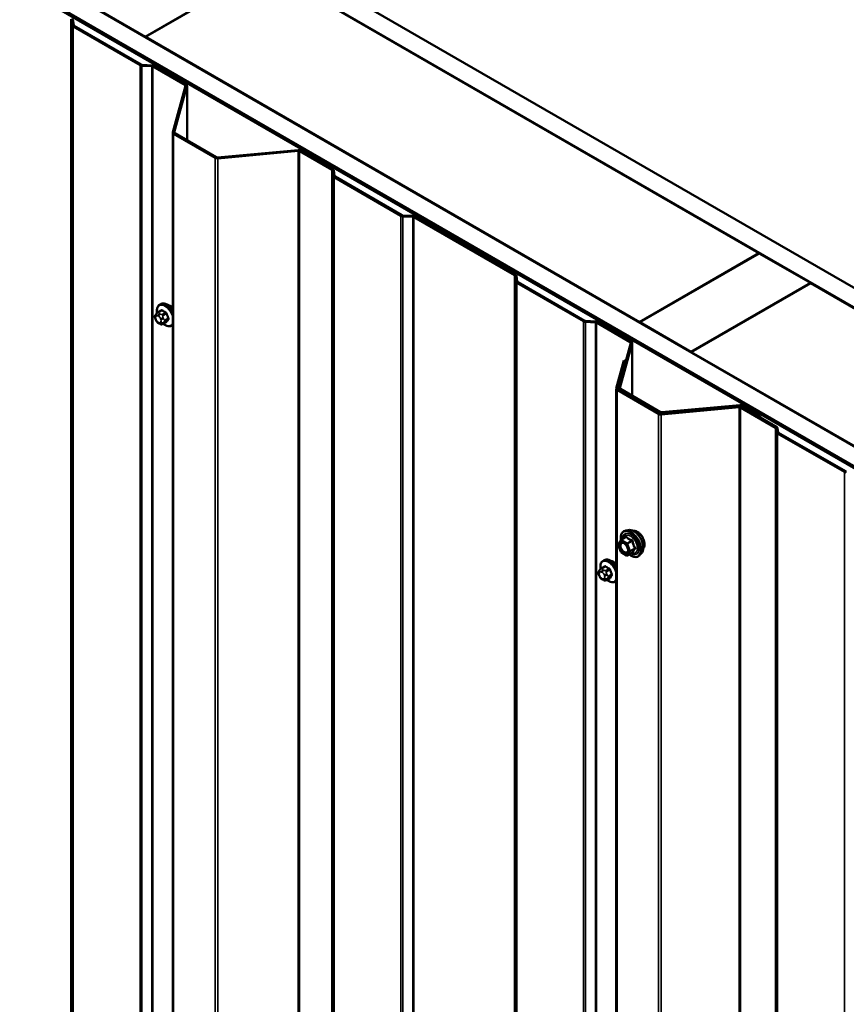
# Model space of a CAD drawing. Units: inches. Extents: x 0.6 to 33.4, y 0.6 to 21.4.
# Drawn here: x 30.5 to 32.2, y 17.3 to 19.3 of the extents above; entities that cross this region are included whole.
import ezdxf

# ---------------------------------------------------------------- set-up
doc = ezdxf.new("R2010")
doc.units = ezdxf.units.IN
doc.header["$LTSCALE"] = 2
doc.header["$MEASUREMENT"] = 0
doc.layers.add('Visible (ANSI)', color=7, linetype='Continuous', lineweight=50)
doc.layers.add('Visible Narrow (ANSI)', color=7, linetype='Continuous', lineweight=35)

msp = doc.modelspace()

# ---------------------------------------------------------------- linework, layer by layer
at = {"layer": 'Visible (ANSI)'}
for p, q in [((28.38125, 20.99101), (32.9435, 18.35699)), ((32.90815, 18.33658), (28.38125, 20.95018)), ((28.38125, 20.66277), (32.65925, 18.19287)), ((32.62389, 18.17246), (28.38125, 20.62195)), ((28.38408, 20.61623), (32.62035, 18.17042)), ((32.62318, 18.17205), (28.38691, 20.61787)), ((30.99825, 19.43844), (30.75076, 19.29555)), ((30.75147, 19.29514), (30.99896, 19.43803)), ((30.99896, 19.43803), (32.02285, 18.84689)), ((30.75076, 19.29555), (30.6447, 19.35679)), ((30.59796, 19.33058), (30.59977, 19.31867)), ((30.60296, 19.31883), (30.60115, 19.33074)), ((30.60162, 19.31638), (30.74021, 19.23637)), ((30.74247, 19.23767), (30.60388, 19.31769)), ((30.75076, 19.29473), (30.75076, 19.29555)), ((30.75147, 19.29433), (30.75147, 19.29514)), ((31.77536, 18.704), (30.75147, 19.29514)), ((30.74417, 19.2353), (30.76479, 19.23426)), ((30.76507, 19.2361), (30.74445, 19.23714)), ((30.76678, 19.23372), (30.83353, 19.19518)), ((30.8358, 19.19649), (30.76904, 19.23503)), ((30.83443, 19.19359), (30.80802, 19.09731)), ((30.81118, 19.09702), (30.83759, 19.1933)), ((30.83767, 19.08065), (30.83767, 19.19388)), ((30.80794, 19.09673), (30.80794, 14.19775)), ((30.80981, 19.09412), (30.8959, 19.04442)), ((30.89816, 19.04572), (30.81208, 19.09542)), ((31.06768, 19.06045), (30.90092, 19.04521)), ((30.90142, 19.04338), (31.06818, 19.05863)), ((31.07095, 19.05811), (31.1377, 19.01957)), ((31.13997, 19.02087), (31.07321, 19.05942)), ((31.13863, 19.01842), (31.14043, 19.00652)), ((31.14362, 19.00668), (31.14182, 19.01858)), ((31.14228, 19.00423), (31.28087, 18.92421)), ((31.28313, 18.92552), (31.14455, 19.00553)), ((31.28484, 18.92315), (31.30546, 18.92211)), ((31.30574, 18.92395), (31.28512, 18.92499)), ((31.30744, 18.92157), (31.51628, 18.801)), ((31.51854, 18.8023), (31.3097, 18.92288)), ((32.02285, 18.84689), (31.77536, 18.704)), ((31.77607, 18.70359), (32.02356, 18.84648)), ((32.02285, 18.84607), (32.02285, 18.84689)), ((32.02356, 18.84648), (32.12962, 18.78524)), ((31.5172, 18.79985), (31.51901, 18.78795)), ((31.52219, 18.78811), (31.52039, 18.80001)), ((31.52086, 18.78566), (31.65944, 18.70565)), ((31.66171, 18.70695), (31.52312, 18.78696)), ((32.12962, 18.78524), (31.88214, 18.64235)), ((31.88284, 18.64194), (32.13033, 18.78483)), ((32.12962, 18.78442), (32.12962, 18.78524)), ((32.13033, 18.78483), (32.90744, 18.33617)), ((30.78083, 18.74014), (30.78295, 18.74137)), ((30.77272, 18.71925), (30.77353, 18.72041)), ((30.77732, 18.72418), (30.78413, 18.72811)), ((30.77308, 18.70859), (30.77226, 18.71068)), ((30.78005, 18.70113), (30.77842, 18.70207)), ((30.78759, 18.70025), (30.7944, 18.70419)), ((30.80583, 18.69684), (30.80794, 18.69806)), ((31.66341, 18.70458), (31.68403, 18.70354)), ((31.68431, 18.70538), (31.66369, 18.70642)), ((31.68601, 18.703), (31.75644, 18.66234)), ((31.75871, 18.66365), (31.68828, 18.70431)), ((31.77536, 18.70318), (31.77536, 18.704)), ((31.77607, 18.70277), (31.77607, 18.70359)), ((31.88214, 18.64235), (31.77607, 18.70359)), ((31.75734, 18.66074), (31.73174, 18.56743)), ((31.7349, 18.56714), (31.7605, 18.66045)), ((31.76058, 18.55123), (31.76058, 18.66103)), ((31.88214, 18.64154), (31.88214, 18.64235)), ((32.65995, 18.19328), (31.88284, 18.64194)), ((31.88284, 18.64113), (31.88284, 18.64194)), ((31.74307, 18.62424), (31.72726, 18.56658)), ((31.73042, 18.5663), (31.74623, 18.62395)), ((31.74623, 18.62395), (31.74307, 18.62424)), ((31.74623, 18.62026), (31.74623, 18.62395)), ((31.72718, 18.56601), (31.72718, 13.66703)), ((31.72905, 18.56339), (31.81514, 18.51369)), ((31.8174, 18.515), (31.73132, 18.5647)), ((31.73166, 18.56685), (31.73166, 18.5645)), ((31.73354, 18.56423), (31.81659, 18.51628)), ((31.81886, 18.51759), (31.7358, 18.56554)), ((31.98179, 18.52926), (31.82016, 18.51448)), ((31.98325, 18.53185), (31.82162, 18.51707)), ((31.82212, 18.51525), (31.98375, 18.53003)), ((31.98651, 18.52951), (32.02323, 18.50831)), ((32.05978, 18.48639), (31.98732, 18.52823)), ((32.0255, 18.50961), (31.98878, 18.53081)), ((31.82066, 18.51266), (31.98229, 18.52744)), ((31.98506, 18.52692), (32.05751, 18.48509)), ((32.0255, 18.50961), (32.02323, 18.50831)), ((32.02323, 18.50831), (32.02323, 18.50749)), ((32.0255, 18.50618), (32.0255, 18.50961)), ((32.05844, 18.48394), (32.05967, 18.4758)), ((32.06152, 18.47351), (32.20011, 18.39349)), ((32.06286, 18.47596), (32.06163, 18.4841)), ((32.20237, 18.3948), (32.06378, 18.47481)), ((31.75217, 18.27303), (31.74626, 18.27183)), ((31.73664, 18.22786), (31.73101, 18.24238)), ((31.73121, 18.24406), (31.73685, 18.25208)), ((31.73742, 18.2526), (31.74723, 18.25827)), ((31.74869, 18.22044), (31.73742, 18.22695)), ((31.75049, 18.22044), (31.7603, 18.22611)), ((31.77968, 18.22538), (31.77569, 18.22087)), ((31.70007, 18.20942), (31.70219, 18.21065)), ((31.69196, 18.18853), (31.69277, 18.18969)), ((31.69656, 18.19346), (31.70337, 18.19739)), ((31.69231, 18.17786), (31.6915, 18.17996)), ((31.69929, 18.17041), (31.69766, 18.17134)), ((31.70683, 18.16953), (31.71364, 18.17346)), ((31.72507, 18.16612), (31.72718, 18.16734))]:
    msp.add_line(p, q, dxfattribs=at)
for centre, start, end in [((31.73268, 18.24303), 144.89609, 201.20602), ((31.73832, 18.25104), 120, 144.89609), ((31.73832, 18.22851), 201.20602, 240), ((31.74959, 18.222), 240, 300)]:
    msp.add_arc(centre, 0.0018, start, end, dxfattribs=at)
for centre, major_axis, start_param, end_param in [((30.59478, 19.33041), (0.0032, 0), 0.0872665, 0.7853982), ((30.59478, 19.33041), (0.0064, 0), 0.0872665, 0.7853982), ((30.60614, 19.31899), (-0.0064, 0), 0.0872665, 0.7853982), ((30.60614, 19.31899), (-0.0032, 0), 0.0872665, 0.7853982), ((30.74473, 19.23898), (0.0064, 0), 3.9269908, 4.6251225), ((30.74473, 19.23898), (-0.0032, 0), 0.7853982, 1.4835299), ((30.76451, 19.23242), (0.0032, 0), 0.7853982, 1.4835299), ((30.76451, 19.23242), (-0.0064, 0), 3.9269908, 4.6251225), ((30.83127, 19.19388), (0.0032, 0), 6.1261057, 7.0685835), ((30.83127, 19.19388), (0.0064, 0), 6.1261057, 7.0685835), ((30.81434, 19.09673), (-0.0064, 0), 6.1261057, 7.0685835), ((30.81434, 19.09673), (-0.0032, 0), 6.1261057, 7.0685835), ((31.06868, 19.0568), (-0.0064, 0), 3.9269908, 4.8694686), ((31.06868, 19.0568), (0.0032, 0), 0.7853982, 1.727876), ((30.90042, 19.04703), (0.0064, 0), 3.9269908, 4.8694686), ((30.90042, 19.04703), (-0.0032, 0), 0.7853982, 1.727876), ((31.13544, 19.01826), (0.0032, 0), 0.0872665, 0.7853982), ((31.13544, 19.01826), (0.0064, 0), 0.0872665, 0.7853982), ((31.14681, 19.00684), (-0.0064, 0), 0.0872665, 0.7853982), ((31.14681, 19.00684), (-0.0032, 0), 0.0872665, 0.7853982), ((31.2854, 18.92683), (0.0064, 0), 3.9269908, 4.6251225), ((31.2854, 18.92683), (-0.0032, 0), 0.7853982, 1.4835299), ((31.30518, 18.92026), (0.0032, 0), 0.7853982, 1.4835299), ((31.30518, 18.92026), (-0.0064, 0), 3.9269908, 4.6251225), ((31.51402, 18.79969), (0.0032, 0), 0.0872665, 0.7853982), ((31.51402, 18.79969), (0.0064, 0), 0.0872665, 0.7853982), ((31.52538, 18.78827), (-0.0064, 0), 0.0872665, 0.7853982), ((31.52538, 18.78827), (-0.0032, 0), 0.0872665, 0.7853982), ((30.80128, 18.72309), (0.00942, -0.01632), 1.833202, 2.7256015), ((31.66397, 18.70826), (0.0064, 0), 3.9269908, 4.6251225), ((31.66397, 18.70826), (-0.0032, 0), 0.7853982, 1.4835299), ((31.68375, 18.70169), (0.0032, 0), 0.7853982, 1.4835299), ((31.68375, 18.70169), (-0.0064, 0), 3.9269908, 4.6251225), ((31.75418, 18.66103), (0.0032, 0), 6.1261057, 7.0685835), ((31.75418, 18.66103), (0.0064, 0), 6.1261057, 7.0685835), ((31.73358, 18.56601), (-0.0064, 0), 6.1261057, 7.0685835), ((31.73358, 18.56601), (-0.0032, 0), 6.1261057, 7.0685835), ((31.73806, 18.56685), (-0.0064, 0), 6.1261057, 7.0685835), ((31.73806, 18.56685), (-0.0032, 0), 6.1261057, 7.0685835), ((31.98279, 18.52561), (-0.0064, 0), 3.9269908, 4.8694686), ((31.98425, 18.5282), (-0.0064, 0), 3.9269908, 4.8694686), ((31.98425, 18.5282), (0.0032, 0), 0.7853982, 1.727876), ((31.81966, 18.51631), (0.0064, 0), 3.9269908, 4.8694686), ((31.82112, 18.5189), (0.0064, 0), 3.9269908, 4.8694686), ((31.81966, 18.51631), (-0.0032, 0), 0.7853982, 1.727876), ((31.82112, 18.5189), (-0.0032, 0), 0.7853982, 1.727876), ((31.98279, 18.52561), (0.0032, 0), 0.7853982, 1.727876), ((32.05525, 18.48378), (0.0032, 0), 0.0872665, 0.7853982), ((32.06605, 18.47612), (-0.0064, 0), 0.0872665, 0.7853982), ((32.05525, 18.48378), (0.0064, 0), 0.0872665, 0.7853982), ((32.06605, 18.47612), (-0.0032, 0), 0.0872665, 0.7853982), ((32.20463, 18.3961), (0.0064, 0), 3.9269908, 4.6251225), ((32.20463, 18.3961), (-0.0032, 0), 0.7853982, 1.4835299), ((31.72052, 18.19236), (0.00942, -0.01632), 1.833202, 2.7256015)]:
    msp.add_ellipse(centre, major_axis=major_axis, ratio=0.5773503, start_param=start_param, end_param=end_param, dxfattribs=at)
for points, knots in [([(30.77555, 18.72286), (30.7754, 18.72367), (30.77528, 18.72448), (30.77496, 18.72765), (30.77504, 18.72992), (30.77588, 18.73401), (30.77663, 18.73584), (30.77858, 18.7385), (30.77963, 18.73945), (30.78083, 18.74014)], [5.5232183, 5.5232183, 5.5232183, 5.5232183, 5.6349936, 5.6349936, 5.9685885, 5.9685885, 6.2964722, 6.2964722, 6.5449847, 6.5449847, 6.5449847, 6.5449847]), ([(30.78295, 18.74137), (30.78429, 18.74214), (30.78582, 18.74259), (30.78913, 18.7428), (30.79092, 18.74253), (30.79467, 18.74128), (30.79664, 18.74024), (30.80048, 18.73749), (30.80235, 18.73577), (30.80547, 18.73222), (30.80678, 18.73046), (30.80794, 18.72859)], [0.2617994, 0.2617994, 0.2617994, 0.2617994, 0.5394214, 0.5394214, 0.8384527, 0.8384527, 1.1663498, 1.1663498, 1.4999618, 1.4999618, 1.7729904, 1.7729904, 1.7729904, 1.7729904]), ([(30.77226, 18.71068), (30.77177, 18.71196), (30.77126, 18.71329), (30.77101, 18.71501), (30.77098, 18.71536), (30.77103, 18.71594), (30.77107, 18.71617), (30.77121, 18.71666), (30.77132, 18.71691), (30.77151, 18.71731), (30.7716, 18.71748), (30.77186, 18.71795), (30.77204, 18.71824), (30.77239, 18.71878), (30.77255, 18.71902), (30.77272, 18.71925)], [0, 0, 0, 0, 0.106625, 0.106625, 0.1328436, 0.1328436, 0.15064141, 0.15064141, 0.1728331, 0.1728331, 0.19114548, 0.19114548, 0.22801658, 0.22801658, 0.26161479, 0.26161479, 0.26161479, 0.26161479]), ([(30.77353, 18.72041), (30.77384, 18.72085), (30.77419, 18.72133), (30.77472, 18.72197), (30.77484, 18.72211), (30.77507, 18.72236), (30.77516, 18.72246), (30.77535, 18.72267), (30.77545, 18.72277), (30.77571, 18.72301), (30.77586, 18.72315), (30.77619, 18.72342), (30.77636, 18.72355), (30.77679, 18.72386), (30.77706, 18.72403), (30.77732, 18.72418)], [0, 0, 0, 0, 0.06266163, 0.06266163, 0.08102536, 0.08102536, 0.09296794, 0.09296794, 0.10413124, 0.10413124, 0.11997907, 0.11997907, 0.13657606, 0.13657606, 0.16278759, 0.16278759, 0.16278759, 0.16278759]), ([(30.77842, 18.70207), (30.77758, 18.70256), (30.77677, 18.70303), (30.77575, 18.70387), (30.77553, 18.70408), (30.77512, 18.70453), (30.77493, 18.70478), (30.77461, 18.70526), (30.77447, 18.70551), (30.77404, 18.70631), (30.77378, 18.70688), (30.77337, 18.70783), (30.77322, 18.70821), (30.77308, 18.70859)], [0, 0, 0, 0, 0.08829504, 0.08829504, 0.11264316, 0.11264316, 0.13541767, 0.13541767, 0.1573849, 0.1573849, 0.20674821, 0.20674821, 0.23843575, 0.23843575, 0.23843575, 0.23843575]), ([(30.78759, 18.70025), (30.78721, 18.70004), (30.7868, 18.69983), (30.7861, 18.69956), (30.78581, 18.69947), (30.78523, 18.69935), (30.78494, 18.69932), (30.78429, 18.69933), (30.78392, 18.69938), (30.78329, 18.69955), (30.78302, 18.69965), (30.7824, 18.6999), (30.78206, 18.70006), (30.78115, 18.70051), (30.78059, 18.70082), (30.78005, 18.70113)], [0, 0, 0, 0, 0.03767676, 0.03767676, 0.06186304, 0.06186304, 0.08454047, 0.08454047, 0.11199525, 0.11199525, 0.1347104, 0.1347104, 0.16604504, 0.16604504, 0.2223381, 0.2223381, 0.2223381, 0.2223381]), ([(30.80583, 18.69684), (30.80449, 18.69607), (30.80296, 18.69563), (30.79965, 18.69541), (30.79786, 18.69568), (30.7941, 18.69693), (30.79213, 18.69798), (30.78962, 18.69977), (30.78902, 18.70024), (30.78843, 18.70074)], [3.403392, 3.403392, 3.403392, 3.403392, 3.681014, 3.681014, 3.9800454, 3.9800454, 4.3079425, 4.3079425, 4.4128115, 4.4128115, 4.4128115, 4.4128115]), ([(31.73677, 18.25197), (31.73655, 18.25355), (31.73644, 18.2551), (31.73646, 18.25923), (31.73685, 18.2617), (31.73838, 18.26594), (31.7395, 18.26774), (31.74234, 18.2704), (31.74402, 18.2713), (31.746, 18.27178), (31.74613, 18.2718), (31.74626, 18.27183)], [6.1071503, 6.1071503, 6.1071503, 6.1071503, 6.2885795, 6.2885795, 6.6142132, 6.6142132, 6.9344937, 6.9344937, 7.2379954, 7.2379954, 7.2592045, 7.2592045, 7.2592045, 7.2592045]), ([(31.75217, 18.27303), (31.75396, 18.2734), (31.75588, 18.27335), (31.75997, 18.27246), (31.76214, 18.27155), (31.76648, 18.26896), (31.76864, 18.26724), (31.77267, 18.26321), (31.77455, 18.26089), (31.77784, 18.25591), (31.77926, 18.25324), (31.78151, 18.24779), (31.78234, 18.24501), (31.78332, 18.23959), (31.78347, 18.23696), (31.78302, 18.2321), (31.78242, 18.22986), (31.78094, 18.22701), (31.78036, 18.22614), (31.77968, 18.22538)], [0.9760192, 0.9760192, 0.9760192, 0.9760192, 1.2680046, 1.2680046, 1.5896384, 1.5896384, 1.9217168, 1.9217168, 2.2525051, 2.2525051, 2.5818356, 2.5818356, 2.9115164, 2.9115164, 3.2430751, 3.2430751, 3.5737708, 3.5737708, 3.7363698, 3.7363698, 3.7363698, 3.7363698]), ([(31.76247, 18.27126), (31.76293, 18.27136), (31.76339, 18.27141), (31.76532, 18.27149), (31.76686, 18.27122), (31.77005, 18.27006), (31.7717, 18.26914), (31.77493, 18.26675), (31.77649, 18.26527), (31.77936, 18.26193), (31.78067, 18.26006), (31.78291, 18.25612), (31.78384, 18.25405), (31.78523, 18.2499), (31.78569, 18.24783), (31.78609, 18.24386), (31.78602, 18.24197), (31.78533, 18.23859), (31.78472, 18.23708), (31.78366, 18.23563), (31.78349, 18.2354), (31.7833, 18.23519)], [0.9770837, 0.9770837, 0.9770837, 0.9770837, 1.0785183, 1.0785183, 1.3875126, 1.3875126, 1.7132793, 1.7132793, 2.0411573, 2.0411573, 2.3677177, 2.3677177, 2.6937147, 2.6937147, 3.020355, 3.020355, 3.3482913, 3.3482913, 3.6734485, 3.6734485, 3.7353053, 3.7353053, 3.7353053, 3.7353053]), ([(31.73983, 18.24728), (31.74052, 18.24724), (31.74133, 18.24704), (31.743, 18.24627), (31.74385, 18.24574), (31.74553, 18.24439), (31.74637, 18.24357), (31.74794, 18.24169), (31.74868, 18.24064), (31.74995, 18.23841), (31.75049, 18.23724), (31.75131, 18.23492), (31.7516, 18.23377), (31.7519, 18.23163), (31.75192, 18.23064), (31.75172, 18.22892), (31.75151, 18.22819), (31.75122, 18.22761), (31.75121, 18.22759), (31.7512, 18.22757)], [1.1438482, 1.1438482, 1.1438482, 1.1438482, 1.4682294, 1.4682294, 1.7630909, 1.7630909, 2.0606047, 2.0606047, 2.3623412, 2.3623412, 2.6656106, 2.6656106, 2.967202, 2.967202, 3.2644223, 3.2644223, 3.559522, 3.559522, 3.5685408, 3.5685408, 3.5685408, 3.5685408]), ([(31.77569, 18.22087), (31.7744, 18.21942), (31.77281, 18.21835), (31.76922, 18.21714), (31.76724, 18.21699), (31.76301, 18.21755), (31.76074, 18.21832), (31.75695, 18.22029), (31.75543, 18.22128), (31.75393, 18.22243)], [3.7363698, 3.7363698, 3.7363698, 3.7363698, 4.0426972, 4.0426972, 4.3454296, 4.3454296, 4.6642467, 4.6642467, 4.8793998, 4.8793998, 4.8793998, 4.8793998]), ([(31.7603, 18.22611), (31.76039, 18.22616), (31.76046, 18.22619), (31.76055, 18.22621), (31.76057, 18.22621), (31.76057, 18.22621), (31.76057, 18.22621), (31.76057, 18.22621)], [0.024605139, 0.024605139, 0.024605139, 0.024605139, 0.035997017, 0.035997017, 0.045975075, 0.045975075, 0.046840155, 0.046840155, 0.046840155, 0.046840155]), ([(31.69479, 18.19214), (31.69464, 18.19295), (31.69452, 18.19376), (31.6942, 18.19692), (31.69427, 18.19919), (31.69511, 18.20328), (31.69587, 18.20512), (31.69782, 18.20777), (31.69887, 18.20873), (31.70007, 18.20942)], [5.5232183, 5.5232183, 5.5232183, 5.5232183, 5.6349936, 5.6349936, 5.9685885, 5.9685885, 6.2964722, 6.2964722, 6.5449847, 6.5449847, 6.5449847, 6.5449847]), ([(31.70219, 18.21065), (31.70353, 18.21142), (31.70506, 18.21186), (31.70837, 18.21208), (31.71016, 18.21181), (31.71391, 18.21056), (31.71588, 18.20951), (31.71972, 18.20677), (31.72159, 18.20505), (31.72471, 18.20149), (31.72602, 18.19973), (31.72718, 18.19787)], [0.2617994, 0.2617994, 0.2617994, 0.2617994, 0.5394214, 0.5394214, 0.8384527, 0.8384527, 1.1663498, 1.1663498, 1.4999618, 1.4999618, 1.7729904, 1.7729904, 1.7729904, 1.7729904]), ([(31.6915, 18.17996), (31.69101, 18.18124), (31.6905, 18.18257), (31.69024, 18.18429), (31.69022, 18.18464), (31.69027, 18.18521), (31.69031, 18.18545), (31.69045, 18.18594), (31.69056, 18.18619), (31.69075, 18.18659), (31.69084, 18.18675), (31.6911, 18.18723), (31.69128, 18.18751), (31.69163, 18.18805), (31.69179, 18.18829), (31.69196, 18.18853)], [0, 0, 0, 0, 0.106625, 0.106625, 0.1328436, 0.1328436, 0.15064141, 0.15064141, 0.1728331, 0.1728331, 0.19114548, 0.19114548, 0.22801658, 0.22801658, 0.26161479, 0.26161479, 0.26161479, 0.26161479]), ([(31.69277, 18.18969), (31.69308, 18.19013), (31.69343, 18.19061), (31.69396, 18.19124), (31.69408, 18.19139), (31.69431, 18.19164), (31.6944, 18.19174), (31.69459, 18.19194), (31.69469, 18.19204), (31.69494, 18.19229), (31.6951, 18.19243), (31.69543, 18.1927), (31.6956, 18.19283), (31.69603, 18.19314), (31.6963, 18.19331), (31.69656, 18.19346)], [0, 0, 0, 0, 0.06266163, 0.06266163, 0.08102536, 0.08102536, 0.09296794, 0.09296794, 0.10413124, 0.10413124, 0.11997907, 0.11997907, 0.13657606, 0.13657606, 0.16278759, 0.16278759, 0.16278759, 0.16278759]), ([(31.69766, 18.17134), (31.69682, 18.17183), (31.69601, 18.17231), (31.69499, 18.17315), (31.69476, 18.17336), (31.69436, 18.17381), (31.69417, 18.17405), (31.69385, 18.17454), (31.69371, 18.17479), (31.69328, 18.17559), (31.69302, 18.17616), (31.69261, 18.17711), (31.69246, 18.17748), (31.69231, 18.17786)], [0, 0, 0, 0, 0.08829504, 0.08829504, 0.11264316, 0.11264316, 0.13541767, 0.13541767, 0.1573849, 0.1573849, 0.20674821, 0.20674821, 0.23843575, 0.23843575, 0.23843575, 0.23843575]), ([(31.70683, 18.16953), (31.70645, 18.16932), (31.70604, 18.1691), (31.70533, 18.16884), (31.70505, 18.16875), (31.70447, 18.16863), (31.70418, 18.1686), (31.70353, 18.1686), (31.70316, 18.16866), (31.70253, 18.16883), (31.70226, 18.16893), (31.70164, 18.16918), (31.7013, 18.16934), (31.70039, 18.16979), (31.69983, 18.1701), (31.69929, 18.17041)], [0, 0, 0, 0, 0.03767676, 0.03767676, 0.06186304, 0.06186304, 0.08454047, 0.08454047, 0.11199525, 0.11199525, 0.1347104, 0.1347104, 0.16604504, 0.16604504, 0.2223381, 0.2223381, 0.2223381, 0.2223381]), ([(31.72507, 18.16612), (31.72372, 18.16535), (31.7222, 18.1649), (31.71889, 18.16469), (31.7171, 18.16496), (31.71334, 18.16621), (31.71137, 18.16725), (31.70886, 18.16905), (31.70826, 18.16952), (31.70767, 18.17002)], [3.403392, 3.403392, 3.403392, 3.403392, 3.681014, 3.681014, 3.9800454, 3.9800454, 4.3079425, 4.3079425, 4.4128115, 4.4128115, 4.4128115, 4.4128115])]:
    msp.add_open_spline(points, degree=3, knots=knots, dxfattribs=at)
at = {"layer": 'Visible Narrow (ANSI)'}
for p, q in [((30.59704, 14.43274), (30.59704, 19.33172)), ((30.59796, 19.33058), (30.60115, 19.33074)), ((30.59796, 14.4316), (30.59796, 19.33058)), ((30.59977, 19.31867), (30.60296, 19.31883)), ((30.59977, 14.41969), (30.59977, 19.31867)), ((30.60162, 19.31638), (30.60388, 19.31769)), ((30.60162, 14.4174), (30.60162, 19.31638)), ((30.74021, 19.23637), (30.74247, 19.23767)), ((30.74021, 14.33739), (30.74021, 19.23637)), ((30.74417, 19.2353), (30.74445, 19.23714)), ((30.74417, 14.33632), (30.74417, 19.2353)), ((30.76479, 19.23426), (30.76507, 19.2361)), ((30.76479, 14.33528), (30.76479, 19.23426)), ((30.76678, 19.23372), (30.76904, 19.23503)), ((30.76678, 14.33474), (30.76678, 19.23372)), ((30.83353, 19.19518), (30.8358, 19.19649)), ((30.83353, 19.19031), (30.83353, 19.19518)), ((30.83443, 19.19359), (30.83759, 19.1933)), ((30.83759, 19.1933), (30.83759, 19.08069)), ((30.80802, 19.09731), (30.81118, 19.09702)), ((30.80981, 19.09412), (30.81208, 19.09542)), ((30.80981, 14.19514), (30.80981, 19.09412)), ((30.81118, 19.09702), (30.81118, 19.09644)), ((31.06818, 19.05863), (31.06768, 19.06045)), ((31.06818, 14.15965), (31.06818, 19.05863)), ((31.07095, 19.05811), (31.07321, 19.05942)), ((31.07095, 14.15913), (31.07095, 19.05811)), ((30.8959, 19.04442), (30.89816, 19.04572)), ((30.8959, 14.14544), (30.8959, 19.04442)), ((30.90142, 19.04338), (30.90092, 19.04521)), ((30.90142, 14.1444), (30.90142, 19.04338)), ((31.1377, 19.01957), (31.13997, 19.02087)), ((31.1377, 14.12059), (31.1377, 19.01957)), ((31.13863, 19.01842), (31.14182, 19.01858)), ((31.13863, 14.11944), (31.13863, 19.01842)), ((31.14043, 19.00652), (31.14362, 19.00668)), ((31.14043, 14.10754), (31.14043, 19.00652)), ((31.14228, 19.00423), (31.14455, 19.00553)), ((31.14228, 14.10525), (31.14228, 19.00423)), ((31.28087, 18.92421), (31.28313, 18.92552)), ((31.28087, 14.02524), (31.28087, 18.92421)), ((31.28484, 18.92315), (31.28512, 18.92499)), ((31.28484, 14.02417), (31.28484, 18.92315)), ((31.30546, 18.92211), (31.30574, 18.92395)), ((31.30546, 14.02313), (31.30546, 18.92211)), ((31.30744, 18.92157), (31.3097, 18.92288)), ((31.30744, 14.02259), (31.30744, 18.92157)), ((31.51628, 18.801), (31.51854, 18.8023)), ((31.51628, 13.90202), (31.51628, 18.801)), ((31.5172, 18.79985), (31.52039, 18.80001)), ((31.5172, 13.90087), (31.5172, 18.79985)), ((31.51901, 18.78795), (31.52219, 18.78811)), ((31.51901, 13.88897), (31.51901, 18.78795)), ((31.52086, 18.78566), (31.52312, 18.78696)), ((31.52086, 13.88668), (31.52086, 18.78566)), ((30.77316, 18.71532), (30.77398, 18.71648)), ((30.7776, 18.7168), (30.77922, 18.71586)), ((30.77882, 18.72403), (30.78559, 18.72794)), ((30.78205, 18.72076), (30.78042, 18.7217)), ((30.78284, 18.71136), (30.78365, 18.70927)), ((30.79286, 18.72374), (30.78609, 18.71983)), ((30.78792, 18.71755), (30.79469, 18.72146)), ((30.78893, 18.71112), (30.78812, 18.71321)), ((30.79833, 18.71209), (30.79156, 18.70818)), ((30.77398, 18.7084), (30.77316, 18.71049)), ((30.77922, 18.70296), (30.7776, 18.7039)), ((30.78365, 18.70444), (30.78284, 18.70328)), ((30.79469, 18.70447), (30.78792, 18.70057)), ((30.78812, 18.70187), (30.78893, 18.70303)), ((30.79156, 18.70574), (30.79833, 18.70964)), ((31.65944, 18.70565), (31.66171, 18.70695)), ((31.65944, 13.80667), (31.65944, 18.70565)), ((31.66341, 18.70458), (31.66369, 18.70642)), ((31.66341, 13.8056), (31.66341, 18.70458)), ((31.68403, 18.70354), (31.68431, 18.70538)), ((31.68403, 13.80456), (31.68403, 18.70354)), ((31.68601, 18.703), (31.68828, 18.70431)), ((31.68601, 13.80402), (31.68601, 18.703)), ((31.75644, 18.66234), (31.75871, 18.66365)), ((31.75644, 18.65747), (31.75644, 18.66234)), ((31.75734, 18.66074), (31.7605, 18.66045)), ((31.7605, 18.66045), (31.7605, 18.55128)), ((31.72726, 18.56658), (31.73042, 18.5663)), ((31.72905, 18.56339), (31.73132, 18.5647)), ((31.72905, 13.66441), (31.72905, 18.56339)), ((31.73042, 18.5663), (31.73042, 18.56572)), ((31.73174, 18.56743), (31.7349, 18.56714)), ((31.73354, 18.56423), (31.7358, 18.56554)), ((31.73354, 18.56342), (31.73354, 18.56423)), ((31.7349, 18.56714), (31.7349, 18.56656)), ((31.98229, 18.52744), (31.98179, 18.52926)), ((31.98375, 18.53003), (31.98325, 18.53185)), ((31.98375, 18.52927), (31.98375, 18.53003)), ((31.98506, 18.52692), (31.98732, 18.52823)), ((31.98651, 18.52951), (31.98878, 18.53081)), ((31.98651, 18.52862), (31.98651, 18.52951)), ((31.81514, 18.51369), (31.8174, 18.515)), ((31.81514, 13.61471), (31.81514, 18.51369)), ((31.81659, 18.51628), (31.81886, 18.51759)), ((31.81659, 18.51547), (31.81659, 18.51628)), ((31.82066, 18.51266), (31.82016, 18.51448)), ((31.82066, 13.61368), (31.82066, 18.51266)), ((31.82212, 18.51525), (31.82162, 18.51707)), ((31.82212, 18.51466), (31.82212, 18.51525)), ((31.98229, 13.62846), (31.98229, 18.52744)), ((31.98506, 13.62794), (31.98506, 18.52692)), ((32.05751, 18.48509), (32.05978, 18.48639)), ((32.05751, 13.58611), (32.05751, 18.48509)), ((32.05844, 18.48394), (32.06163, 18.4841)), ((32.05844, 13.58496), (32.05844, 18.48394)), ((32.05967, 18.4758), (32.06286, 18.47596)), ((32.05967, 13.57682), (32.05967, 18.4758)), ((32.06152, 18.47351), (32.06378, 18.47481)), ((32.06152, 13.57453), (32.06152, 18.47351)), ((32.20011, 18.39349), (32.20237, 18.3948)), ((32.20011, 13.49451), (32.20011, 18.39349)), ((31.73141, 18.24229), (31.73705, 18.25031)), ((31.73705, 18.22777), (31.73141, 18.24229)), ((31.73705, 18.25031), (31.74831, 18.2438)), ((31.73832, 18.25251), (31.74795, 18.25808)), ((31.74959, 18.24601), (31.73832, 18.25251)), ((31.74831, 18.2438), (31.75395, 18.22928)), ((31.75922, 18.25157), (31.74959, 18.24601)), ((31.75069, 18.24464), (31.76032, 18.2502)), ((31.75632, 18.23012), (31.75069, 18.24464)), ((31.74831, 18.22127), (31.73705, 18.22777)), ((31.75395, 18.22928), (31.74831, 18.22127)), ((31.75069, 18.22063), (31.75632, 18.22865)), ((31.76032, 18.22619), (31.75069, 18.22063)), ((31.76596, 18.23568), (31.75632, 18.23012)), ((31.75632, 18.22865), (31.76596, 18.23421)), ((31.6924, 18.1846), (31.69321, 18.18575)), ((31.69683, 18.18608), (31.69846, 18.18514)), ((31.69806, 18.19331), (31.70483, 18.19722)), ((31.70129, 18.19004), (31.69966, 18.19098)), ((31.7121, 18.19302), (31.70533, 18.18911)), ((31.70716, 18.18683), (31.71393, 18.19074)), ((31.70817, 18.18039), (31.70736, 18.18249)), ((31.71757, 18.18137), (31.7108, 18.17746)), ((31.69321, 18.17768), (31.6924, 18.17977)), ((31.69846, 18.17224), (31.69683, 18.17318)), ((31.70208, 18.18064), (31.70289, 18.17854)), ((31.70289, 18.17372), (31.70208, 18.17256)), ((31.71393, 18.17375), (31.70716, 18.16984)), ((31.70736, 18.17115), (31.70817, 18.1723)), ((31.7108, 18.17501), (31.71757, 18.17892))]:
    msp.add_line(p, q, dxfattribs=at)
for centre, major_axis, ratio, start_param, end_param in [((30.79201, 18.71773), (-0.01186, 0.02054), 0.5773503, 4.244005, 7.2888968), ((30.79333, 18.71849), (-0.0125, 0.02165), 0.5773503, 4.5247407, 6.2831853), ((30.79545, 18.71972), (-0.0125, 0.02165), 0.5773503, 4.7130997, 6.2831853), ((30.77599, 18.71695), (-0.00327, 0.0023), 0.7886751, 0, 1.2199169), ((30.77678, 18.71082), (-0.00296, 0.00512), 0.5773503, 0.2617994, 1.3089969), ((30.7768, 18.71811), (-0.00327, 0.0023), 0.7886751, 0, 1.2199169), ((30.7776, 18.71197), (-0.00296, 0.00512), 0.5773503, 5.4977871, 6.5449847), ((30.77882, 18.72158), (-0.0015, 0.0026), 0.5773503, 5.4977871, 6.2831853), ((30.78042, 18.71843), (-0.002, -0.00346), 0.5773503, 3.9269908, 5.4977871), ((30.78205, 18.71749), (0.002, 0.00346), 0.5773503, 0.7853982, 2.3561945), ((30.77922, 18.71104), (0.00296, -0.00512), 0.5773503, 1.3089969, 2.3561945), ((30.78567, 18.71299), (-0.00373, -0.00145), 0.2113249, 0.6319143, 2.2027106), ((30.82805, 18.75272), (-0.05076, -0.04081), 0.2113249, 5.5734714, 5.6126316), ((30.78314, 18.72854), (0.000795, -0.000607), 0.7414172, 0.1651025, 1.0577268), ((30.78559, 18.72876), (-0.000559, -0.000829), 0.6204762, 0.8274449, 2.2055434), ((30.83583, 18.75275), (0.06611, 0), 0.5773503, 3.8491912, 4.0047904), ((30.78609, 18.71739), (0.0015, -0.0026), 0.5773503, 1.3089969, 2.3561945), ((30.83583, 18.75341), (-0.06513, 0), 0.5773503, 0.7075986, 0.8631977), ((30.79286, 18.72456), (0.000443, 0.000897), 0.5307316, 3.8910029, 5.2691014), ((30.79531, 18.72151), (-0.000953, -0.000302), 0.1658133, 3.978215, 5.3563135), ((30.84312, 18.74368), (0.00588, -0.06585), 0.7886751, 4.9854688, 5.141068), ((30.84361, 18.74373), (-0.00579, 0.06487), 0.7886751, 1.8438762, 1.9994753), ((30.79894, 18.71215), (0.000907, 0.000421), 0.2555579, 0.809446, 2.1875445), ((30.77599, 18.71213), (-0.00373, -0.00145), 0.2113249, 0, 0.6319143), ((30.7768, 18.71003), (-0.00373, -0.00145), 0.2113249, 0, 0.6319143), ((30.7776, 18.70872), (-0.00296, 0.00512), 0.5773503, 1.3089969, 2.3561945), ((30.78042, 18.70553), (-0.002, -0.00346), 0.5773503, 5.4977871, 6.2831853), ((30.77922, 18.70779), (0.00296, -0.00512), 0.5773503, 5.4977871, 6.5449847), ((30.78205, 18.70459), (-0.002, -0.00346), 0.5773503, 5.4977871, 6.2831853), ((30.78567, 18.70492), (0.00327, -0.0023), 0.7886751, 4.3615096, 5.9323059), ((30.78648, 18.7109), (0.00373, 0.00145), 0.2113249, 3.773507, 5.3443033), ((30.78003, 18.70894), (0.00296, -0.00512), 0.5773503, 0.2617994, 1.3089969), ((30.78648, 18.70607), (0.00327, -0.0023), 0.7886751, 4.3615096, 5.9323059), ((30.78609, 18.70285), (0.0015, -0.0026), 0.5773503, 0, 0.2617994), ((30.79201, 18.71773), (0.01186, -0.02054), 0.5773503, 5.2888854, 6.7515693), ((30.78972, 18.70802), (0.0015, -0.0026), 0.5773503, 0.2617994, 1.3089969), ((30.84312, 18.73397), (-0.05153, -0.04142), 0.2113249, 5.5734714, 5.7290706), ((30.79531, 18.70371), (-0.000845, 0.000535), 0.8311618, 4.5152259, 5.8933244), ((30.84361, 18.73335), (0.05076, 0.04081), 0.2113249, 2.4318788, 2.5874779), ((30.79894, 18.70888), (-0.000795, 0.000607), 0.7414172, 4.5847151, 5.9628136), ((30.79333, 18.71849), (0.0125, -0.02165), 0.5773503, 0, 0.1876483), ((31.75725, 18.2442), (-0.0145, 0.02511), 0.5773503, 2.2053575, 7.2231213), ((31.75725, 18.2442), (0.01216, -0.02106), 0.5773503, 5.4975062, 10.2104571), ((31.75642, 18.24372), (-0.01055, 0.01828), 0.5773503, 2.5227558, 6.9020222), ((31.75814, 18.24471), (-0.01498, 0.02595), 0.5773503, 3.3322137, 6.0925643), ((31.76327, 18.24767), (-0.01401, 0.02427), 0.5773503, 3.3322137, 6.0925643), ((31.77068, 18.25195), (-0.01062, 0.0184), 0.5773503, 3.3535374, 6.0712406), ((31.73268, 18.24303), (-0.00147, 0.00104), 0.7886751, 0, 1.2199169), ((31.73268, 18.24303), (-0.00168, -0.00065), 0.2113249, 0, 0.6319143), ((31.73832, 18.25104), (-0.00147, 0.00104), 0.7886751, 0, 1.2199169), ((31.73832, 18.25104), (0.0009, 0.00156), 0.5773503, 0.7853982, 2.3561945), ((31.73832, 18.25104), (-0.0009, 0.00156), 0.5773503, 5.4977871, 6.2831853), ((31.74281, 18.24447), (0.0009, 0.00156), 0.5778188, 5.4973809, 5.7528386), ((31.74575, 18.25935), (0.00132, -0.00123), 0.5541429, 0.1117394, 0.6899399), ((31.74795, 18.25955), (-0.00138, -0.00115), 0.7354565, 1.01996, 1.9665767), ((31.74959, 18.24454), (-0.0009, -0.00156), 0.5773503, 3.9269908, 5.4977871), ((31.74959, 18.24454), (0.00168, 0.00065), 0.2113249, 3.773507, 5.3443033), ((31.74959, 18.24454), (-0.0009, 0.00156), 0.5773503, 4.4505896, 5.4977871), ((31.75922, 18.25304), (0.00048, 0.00173), 0.3546411, 3.8071343, 4.7537509), ((31.76143, 18.2503), (-0.00179, -0.00018), 0.009094, 4.4278645, 5.3744812), ((31.73832, 18.22851), (-0.00168, -0.00065), 0.2113249, 0, 0.6319143), ((31.73832, 18.22851), (-0.0009, -0.00156), 0.5773503, 5.4977871, 6.2831853), ((31.75522, 18.23002), (-0.00168, -0.00065), 0.2113249, 0.6319143, 2.2027106), ((31.75522, 18.23002), (0.00147, -0.00104), 0.7886751, 4.3615096, 5.9323059), ((31.75522, 18.23002), (0.0009, -0.00156), 0.5773503, 0.2617994, 1.3089969), ((31.76143, 18.22482), (0.00173, -0.00051), 0.9349583, 1.5568542, 2.5034709), ((31.76706, 18.23578), (0.00142, 0.00111), 0.3899094, 1.166601, 2.1132176), ((31.76706, 18.23284), (-0.00132, 0.00123), 0.5541429, 5.0798919, 6.0265085), ((31.71125, 18.18701), (-0.01186, 0.02054), 0.5773503, 4.244005, 7.2888968), ((31.71257, 18.18777), (-0.0125, 0.02165), 0.5773503, 4.5247407, 6.2831853), ((31.71469, 18.189), (-0.0125, 0.02165), 0.5773503, 4.7130997, 6.2831853), ((31.74959, 18.222), (0.00147, -0.00104), 0.7886751, 4.3615096, 5.9323059), ((31.74959, 18.222), (-0.0009, -0.00156), 0.5773503, 5.4977871, 6.2831853), ((31.74959, 18.222), (0.0009, -0.00156), 0.5773503, 0, 0.2617994), ((31.69523, 18.18623), (-0.00327, 0.0023), 0.7886751, 0, 1.2199169), ((31.69602, 18.18009), (-0.00296, 0.00512), 0.5773503, 0.2617994, 1.3089969), ((31.69604, 18.18739), (-0.00327, 0.0023), 0.7886751, 0, 1.2199169), ((31.69683, 18.18125), (-0.00296, 0.00512), 0.5773503, 5.4977871, 6.5449847), ((31.69806, 18.19086), (-0.0015, 0.0026), 0.5773503, 5.4977871, 6.2831853), ((31.69966, 18.18771), (-0.002, -0.00346), 0.5773503, 3.9269908, 5.4977871), ((31.70129, 18.18677), (0.002, 0.00346), 0.5773503, 0.7853982, 2.3561945), ((31.69846, 18.18031), (0.00296, -0.00512), 0.5773503, 1.3089969, 2.3561945), ((31.70491, 18.18227), (-0.00373, -0.00145), 0.2113249, 0.6319143, 2.2027106), ((31.74729, 18.22199), (-0.05076, -0.04081), 0.2113249, 5.5734714, 5.6126316), ((31.70238, 18.19781), (0.000795, -0.000607), 0.7414172, 0.1651025, 1.0577268), ((31.70483, 18.19803), (-0.000559, -0.000829), 0.6204762, 0.8274449, 2.2055434), ((31.75507, 18.22203), (0.06611, 0), 0.5773503, 3.8491912, 4.0047904), ((31.70533, 18.18666), (0.0015, -0.0026), 0.5773503, 1.3089969, 2.3561945), ((31.75507, 18.22269), (-0.06513, 0), 0.5773503, 0.7075986, 0.8631977), ((31.7121, 18.19384), (0.000443, 0.000897), 0.5307316, 3.8910029, 5.2691014), ((31.71455, 18.19079), (-0.000953, -0.000302), 0.1658133, 3.978215, 5.3563135), ((31.76236, 18.21296), (0.00588, -0.06585), 0.7886751, 4.9854688, 5.141068), ((31.76285, 18.21301), (-0.00579, 0.06487), 0.7886751, 1.8438762, 1.9994753), ((31.71818, 18.18143), (0.000907, 0.000421), 0.2555579, 0.809446, 2.1875445), ((31.69523, 18.1814), (-0.00373, -0.00145), 0.2113249, 0, 0.6319143), ((31.69604, 18.17931), (-0.00373, -0.00145), 0.2113249, 0, 0.6319143), ((31.69683, 18.178), (-0.00296, 0.00512), 0.5773503, 1.3089969, 2.3561945), ((31.69966, 18.17481), (-0.002, -0.00346), 0.5773503, 5.4977871, 6.2831853), ((31.69846, 18.17706), (0.00296, -0.00512), 0.5773503, 5.4977871, 6.5449847), ((31.70129, 18.17387), (-0.002, -0.00346), 0.5773503, 5.4977871, 6.2831853), ((31.70491, 18.17419), (0.00327, -0.0023), 0.7886751, 4.3615096, 5.9323059), ((31.70572, 18.18018), (0.00373, 0.00145), 0.2113249, 3.773507, 5.3443033), ((31.69927, 18.17822), (0.00296, -0.00512), 0.5773503, 0.2617994, 1.3089969), ((31.70572, 18.17535), (0.00327, -0.0023), 0.7886751, 4.3615096, 5.9323059), ((31.70533, 18.17213), (0.0015, -0.0026), 0.5773503, 0, 0.2617994), ((31.71125, 18.18701), (0.01186, -0.02054), 0.5773503, 5.2888854, 6.7515693), ((31.70896, 18.1773), (0.0015, -0.0026), 0.5773503, 0.2617994, 1.3089969), ((31.76236, 18.20325), (-0.05153, -0.04142), 0.2113249, 5.5734714, 5.7290706), ((31.71455, 18.17299), (-0.000845, 0.000535), 0.8311618, 4.5152259, 5.8933244), ((31.76285, 18.20263), (0.05076, 0.04081), 0.2113249, 2.4318788, 2.5874779), ((31.71818, 18.17816), (-0.000795, 0.000607), 0.7414172, 4.5847151, 5.9628136), ((31.71257, 18.18777), (0.0125, -0.02165), 0.5773503, 0, 0.1876483)]:
    msp.add_ellipse(centre, major_axis=major_axis, ratio=ratio, start_param=start_param, end_param=end_param, dxfattribs=at)
msp.add_ellipse((31.74268, 18.23579), major_axis=(-0.00688, 0.01192), ratio=0.5773503, dxfattribs=at)
for points, degree in [([(30.78042, 18.7217), (30.7776, 18.72333), (30.77882, 18.72403)], 2), ([(30.78609, 18.71983), (30.78487, 18.71913), (30.78205, 18.72076)], 2), ([(30.78812, 18.71321), (30.78671, 18.71685), (30.78792, 18.71755)], 2), ([(30.78792, 18.70057), (30.78671, 18.69986), (30.78812, 18.70187)], 2), ([(30.79156, 18.70818), (30.79034, 18.70748), (30.78893, 18.71112)], 2), ([(30.78893, 18.70303), (30.79034, 18.70503), (30.79156, 18.70574)], 2), ([(31.74409, 18.24521), (31.74497, 18.2447), (31.74586, 18.244), (31.74668, 18.24317)], 3), ([(31.7472, 18.25887), (31.74682, 18.25844), (31.74645, 18.25803), (31.7461, 18.25762)], 3), ([(31.69966, 18.19098), (31.69684, 18.1926), (31.69806, 18.19331)], 2), ([(31.70533, 18.18911), (31.70411, 18.18841), (31.70129, 18.19004)], 2), ([(31.70736, 18.18249), (31.70595, 18.18612), (31.70716, 18.18683)], 2), ([(31.70716, 18.16984), (31.70595, 18.16914), (31.70736, 18.17115)], 2), ([(31.7108, 18.17746), (31.70958, 18.17676), (31.70817, 18.18039)], 2), ([(31.70817, 18.1723), (31.70958, 18.17431), (31.7108, 18.17501)], 2)]:
    msp.add_open_spline(points, degree=degree, dxfattribs=at)
for points, knots in [([(30.78634, 18.72897), (30.78623, 18.72904), (30.78611, 18.72911), (30.78565, 18.72934), (30.78529, 18.72941), (30.78472, 18.72934), (30.78448, 18.72925), (30.78415, 18.72901), (30.78403, 18.72889), (30.78392, 18.72875)], [-0.10594378, -0.10594378, -0.10594378, -0.10594378, -0.09268701, -0.09268701, -0.05149278, -0.05149278, -0.01980492, -0.01980492, 0, 0, 0, 0]), ([(30.78413, 18.72811), (30.78427, 18.72819), (30.78441, 18.72824), (30.78481, 18.72828), (30.78508, 18.72823), (30.78542, 18.72805), (30.78551, 18.728), (30.78559, 18.72794)], [0.026454019, 0.026454019, 0.026454019, 0.026454019, 0.051492782, 0.051492782, 0.092687007, 0.092687007, 0.105943778, 0.105943778, 0.105943778, 0.105943778]), ([(30.79286, 18.72374), (30.79301, 18.72367), (30.79316, 18.72358), (30.79354, 18.72331), (30.79376, 18.72311), (30.7942, 18.72256), (30.79441, 18.72221), (30.79462, 18.72171), (30.79466, 18.72158), (30.79469, 18.72146)], [0, 0, 0, 0, 0.01980492, 0.01980492, 0.05149278, 0.05149278, 0.09268701, 0.09268701, 0.10594378, 0.10594378, 0.10594378, 0.10594378]), ([(30.79591, 18.72183), (30.79586, 18.72199), (30.7958, 18.72215), (30.79552, 18.72281), (30.79524, 18.72327), (30.79466, 18.72399), (30.79437, 18.72426), (30.79388, 18.72462), (30.79369, 18.72474), (30.7935, 18.72483)], [-0.10594378, -0.10594378, -0.10594378, -0.10594378, -0.09268701, -0.09268701, -0.05149278, -0.05149278, -0.01980492, -0.01980492, 0, 0, 0, 0]), ([(30.79833, 18.71209), (30.79841, 18.71192), (30.79848, 18.71175), (30.79862, 18.7113), (30.79867, 18.71103), (30.79868, 18.71044), (30.79861, 18.71013), (30.79843, 18.70979), (30.79838, 18.70971), (30.79833, 18.70964)], [0, 0, 0, 0, 0.01980492, 0.01980492, 0.05149278, 0.05149278, 0.09268701, 0.09268701, 0.10594378, 0.10594378, 0.10594378, 0.10594378]), ([(30.79949, 18.70939), (30.79956, 18.70948), (30.79962, 18.70958), (30.79984, 18.71002), (30.79993, 18.71042), (30.79991, 18.7112), (30.79986, 18.71156), (30.79968, 18.71215), (30.79959, 18.71238), (30.79949, 18.71261)], [-0.10594378, -0.10594378, -0.10594378, -0.10594378, -0.09268701, -0.09268701, -0.05149278, -0.05149278, -0.01980492, -0.01980492, 0, 0, 0, 0]), ([(30.79391, 18.7039), (30.7943, 18.70376), (30.79466, 18.70371), (30.79523, 18.70377), (30.79545, 18.70385), (30.79574, 18.70407), (30.79583, 18.70418), (30.79591, 18.7043)], [-0.091772912, -0.091772912, -0.091772912, -0.091772912, -0.051492782, -0.051492782, -0.019804916, -0.019804916, 0, 0, 0, 0]), ([(30.79469, 18.70447), (30.79464, 18.70439), (30.79457, 18.70431), (30.79446, 18.70422), (30.79443, 18.70421), (30.7944, 18.70419)], [0, 0, 0, 0, 0.019804916, 0.019804916, 0.026454019, 0.026454019, 0.026454019, 0.026454019]), ([(31.73983, 18.24728), (31.7388, 18.24733), (31.73787, 18.24709), (31.73609, 18.24592), (31.73537, 18.24478), (31.73466, 18.24171), (31.73474, 18.23973), (31.73568, 18.23601), (31.7364, 18.23427), (31.7383, 18.23098), (31.73953, 18.22942), (31.74167, 18.22742), (31.74253, 18.22677), (31.74339, 18.22628), (31.74394, 18.22596), (31.7445, 18.2257), (31.74593, 18.2252), (31.74677, 18.22507), (31.74846, 18.22517), (31.74927, 18.22547), (31.75045, 18.2264), (31.75087, 18.22693), (31.7512, 18.22757)], [-0.7223041, -0.7223041, -0.7223041, -0.7223041, -0.6175159, -0.6175159, -0.4799833, -0.4799833, -0.3306097, -0.3306097, -0.2087287, -0.2087287, -0.0802803, -0.0802803, 0, 0, 0, 0.0517783, 0.0517783, 0.1346235, 0.1346235, 0.2306045, 0.2306045, 0.3041305, 0.3041305, 0.3041305, 0.3041305]), ([(31.75108, 18.23556), (31.75125, 18.23491), (31.75138, 18.23427), (31.75162, 18.23229), (31.75154, 18.23104), (31.75093, 18.22904), (31.75043, 18.22827), (31.74919, 18.2273), (31.74849, 18.22704), (31.74703, 18.22695), (31.7463, 18.22707), (31.74506, 18.2275), (31.74457, 18.22772), (31.74409, 18.228), (31.74335, 18.22843), (31.7426, 18.22899), (31.74075, 18.23073), (31.73968, 18.23208), (31.73803, 18.23493), (31.73741, 18.23644), (31.73659, 18.23967), (31.73652, 18.24138), (31.73714, 18.24405), (31.73777, 18.24503), (31.73945, 18.24615), (31.74047, 18.24633), (31.74237, 18.24602), (31.74324, 18.2457), (31.74409, 18.24521)], [-0.5121066, -0.5121066, -0.5121066, -0.5121066, -0.4580668, -0.4580668, -0.3396703, -0.3396703, -0.2306045, -0.2306045, -0.1346235, -0.1346235, -0.0517783, -0.0517783, 0, 0, 0, 0.0802803, 0.0802803, 0.2087287, 0.2087287, 0.3306097, 0.3306097, 0.4799833, 0.4799833, 0.6175159, 0.6175159, 0.7441426, 0.7441426, 0.8356439, 0.8356439, 0.8356439, 0.8356439]), ([(31.74927, 18.25905), (31.74915, 18.25921), (31.74902, 18.25933), (31.74865, 18.25953), (31.7484, 18.25957), (31.74794, 18.25946), (31.74775, 18.25935), (31.74743, 18.25911), (31.74731, 18.25899), (31.7472, 18.25887)], [-0.097231966, -0.097231966, -0.097231966, -0.097231966, -0.074882683, -0.074882683, -0.041601491, -0.041601491, -0.016000573, -0.016000573, 0, 0, 0, 0]), ([(31.74723, 18.25827), (31.74731, 18.25831), (31.74739, 18.25835), (31.74761, 18.2584), (31.74773, 18.25838), (31.74788, 18.25825), (31.74793, 18.25817), (31.74795, 18.25808)], [0.024605139, 0.024605139, 0.024605139, 0.024605139, 0.041601491, 0.041601491, 0.074882683, 0.074882683, 0.097231966, 0.097231966, 0.097231966, 0.097231966]), ([(31.74795, 18.25808), (31.74829, 18.25767), (31.74866, 18.25727), (31.75003, 18.25592), (31.75119, 18.25502), (31.75256, 18.25423), (31.75392, 18.25344), (31.75549, 18.25277), (31.75783, 18.25198), (31.75852, 18.25177), (31.75922, 18.25157)], [0.38063897, 0.38063897, 0.38063897, 0.38063897, 0.43999117, 0.43999117, 0.58703534, 0.58703534, 0.58703534, 0.73407951, 0.73407951, 0.79343171, 0.79343171, 0.79343171, 0.79343171]), ([(31.75986, 18.25294), (31.75918, 18.25311), (31.75852, 18.25329), (31.75628, 18.25398), (31.75481, 18.25458), (31.75353, 18.25532), (31.75226, 18.25605), (31.75118, 18.25692), (31.74992, 18.25825), (31.74958, 18.25865), (31.74927, 18.25905)], [-0.79343171, -0.79343171, -0.79343171, -0.79343171, -0.73407951, -0.73407951, -0.58703534, -0.58703534, -0.58703534, -0.43999117, -0.43999117, -0.38063897, -0.38063897, -0.38063897, -0.38063897]), ([(31.75922, 18.25157), (31.75934, 18.25156), (31.75946, 18.25153), (31.75973, 18.25144), (31.75988, 18.25136), (31.76016, 18.25109), (31.76026, 18.2509), (31.76034, 18.25053), (31.76034, 18.25036), (31.76032, 18.2502)], [0, 0, 0, 0, 0.016000573, 0.016000573, 0.041601491, 0.041601491, 0.074882683, 0.074882683, 0.097231966, 0.097231966, 0.097231966, 0.097231966]), ([(31.76193, 18.25036), (31.76191, 18.25064), (31.76185, 18.25092), (31.76163, 18.25157), (31.76141, 18.25193), (31.76091, 18.25244), (31.76066, 18.25262), (31.76022, 18.25283), (31.76004, 18.2529), (31.75986, 18.25294)], [-0.097231966, -0.097231966, -0.097231966, -0.097231966, -0.074882683, -0.074882683, -0.041601491, -0.041601491, -0.016000573, -0.016000573, 0, 0, 0, 0]), ([(31.76032, 18.2502), (31.7604, 18.24942), (31.7605, 18.24865), (31.76095, 18.24597), (31.76143, 18.2441), (31.76211, 18.24234), (31.76279, 18.24059), (31.76367, 18.23894), (31.76509, 18.23683), (31.76552, 18.23624), (31.76596, 18.23568)], [0.38107627, 0.38107627, 0.38107627, 0.38107627, 0.44043934, 0.44043934, 0.58748351, 0.58748351, 0.58748351, 0.73452768, 0.73452768, 0.79389075, 0.79389075, 0.79389075, 0.79389075]), ([(31.76722, 18.23672), (31.76678, 18.23725), (31.76636, 18.2378), (31.76496, 18.23978), (31.76412, 18.2413), (31.76348, 18.24294), (31.76284, 18.24458), (31.76242, 18.24634), (31.76206, 18.24888), (31.76198, 18.24962), (31.76193, 18.25036)], [-0.79389075, -0.79389075, -0.79389075, -0.79389075, -0.73452768, -0.73452768, -0.58748351, -0.58748351, -0.58748351, -0.44043934, -0.44043934, -0.38107627, -0.38107627, -0.38107627, -0.38107627]), ([(31.76032, 18.22619), (31.76034, 18.22617), (31.76034, 18.22615), (31.76032, 18.22613), (31.76031, 18.22612), (31.7603, 18.22611)], [0, 0, 0, 0, 0.016000573, 0.016000573, 0.024605139, 0.024605139, 0.024605139, 0.024605139]), ([(31.76596, 18.23421), (31.76552, 18.23373), (31.76509, 18.23326), (31.76367, 18.23166), (31.76279, 18.23058), (31.76211, 18.22961), (31.76143, 18.22864), (31.76095, 18.22778), (31.7605, 18.22674), (31.7604, 18.22646), (31.76032, 18.22619)], [0.38107627, 0.38107627, 0.38107627, 0.38107627, 0.44043934, 0.44043934, 0.58748351, 0.58748351, 0.58748351, 0.73452768, 0.73452768, 0.79389075, 0.79389075, 0.79389075, 0.79389075]), ([(31.76033, 18.22613), (31.76042, 18.22611), (31.7605, 18.22609), (31.76092, 18.22602), (31.76122, 18.22602), (31.76162, 18.22609), (31.76175, 18.22616), (31.76188, 18.2263), (31.76191, 18.22636), (31.76193, 18.22643)], [-0.083033185, -0.083033185, -0.083033185, -0.083033185, -0.074882683, -0.074882683, -0.041601491, -0.041601491, -0.016000573, -0.016000573, 0, 0, 0, 0]), ([(31.76193, 18.22643), (31.76198, 18.22669), (31.76206, 18.22696), (31.76242, 18.22796), (31.76284, 18.22877), (31.76348, 18.22968), (31.76412, 18.23059), (31.76496, 18.23159), (31.76636, 18.23308), (31.76678, 18.23352), (31.76722, 18.23396)], [-0.79389075, -0.79389075, -0.79389075, -0.79389075, -0.73452768, -0.73452768, -0.58748351, -0.58748351, -0.58748351, -0.44043934, -0.44043934, -0.38107627, -0.38107627, -0.38107627, -0.38107627]), ([(31.76596, 18.23568), (31.76604, 18.23562), (31.76612, 18.23555), (31.76627, 18.23536), (31.76633, 18.23523), (31.76638, 18.23492), (31.76634, 18.23473), (31.76617, 18.23443), (31.76608, 18.23432), (31.76596, 18.23421)], [0, 0, 0, 0, 0.016000573, 0.016000573, 0.041601491, 0.041601491, 0.074882683, 0.074882683, 0.097231966, 0.097231966, 0.097231966, 0.097231966]), ([(31.76722, 18.23396), (31.76739, 18.23413), (31.76752, 18.23431), (31.76776, 18.23482), (31.76782, 18.23515), (31.76775, 18.23576), (31.76767, 18.23602), (31.76744, 18.23643), (31.76734, 18.23658), (31.76722, 18.23672)], [-0.097231966, -0.097231966, -0.097231966, -0.097231966, -0.074882683, -0.074882683, -0.041601491, -0.041601491, -0.016000573, -0.016000573, 0, 0, 0, 0]), ([(31.70558, 18.19824), (31.70546, 18.19832), (31.70535, 18.19839), (31.70488, 18.19861), (31.70453, 18.19868), (31.70395, 18.19862), (31.70372, 18.19853), (31.70338, 18.19828), (31.70327, 18.19817), (31.70316, 18.19803)], [-0.10594378, -0.10594378, -0.10594378, -0.10594378, -0.09268701, -0.09268701, -0.05149278, -0.05149278, -0.01980492, -0.01980492, 0, 0, 0, 0]), ([(31.70337, 18.19739), (31.70351, 18.19747), (31.70365, 18.19751), (31.70405, 18.19756), (31.70432, 18.1975), (31.70466, 18.19733), (31.70475, 18.19727), (31.70483, 18.19722)], [0.026454019, 0.026454019, 0.026454019, 0.026454019, 0.051492782, 0.051492782, 0.092687007, 0.092687007, 0.105943778, 0.105943778, 0.105943778, 0.105943778]), ([(31.7121, 18.19302), (31.71225, 18.19295), (31.7124, 18.19286), (31.71278, 18.19259), (31.713, 18.19238), (31.71344, 18.19184), (31.71365, 18.19148), (31.71385, 18.19098), (31.7139, 18.19086), (31.71393, 18.19074)], [0, 0, 0, 0, 0.01980492, 0.01980492, 0.05149278, 0.05149278, 0.09268701, 0.09268701, 0.10594378, 0.10594378, 0.10594378, 0.10594378]), ([(31.71515, 18.19111), (31.7151, 18.19127), (31.71504, 18.19143), (31.71476, 18.19208), (31.71448, 18.19255), (31.7139, 18.19326), (31.71361, 18.19353), (31.71312, 18.1939), (31.71293, 18.19402), (31.71273, 18.19411)], [-0.10594378, -0.10594378, -0.10594378, -0.10594378, -0.09268701, -0.09268701, -0.05149278, -0.05149278, -0.01980492, -0.01980492, 0, 0, 0, 0]), ([(31.71757, 18.18137), (31.71765, 18.1812), (31.71772, 18.18103), (31.71786, 18.18058), (31.71791, 18.18031), (31.71791, 18.17972), (31.71785, 18.17941), (31.71767, 18.17907), (31.71762, 18.17899), (31.71757, 18.17892)], [0, 0, 0, 0, 0.01980492, 0.01980492, 0.05149278, 0.05149278, 0.09268701, 0.09268701, 0.10594378, 0.10594378, 0.10594378, 0.10594378]), ([(31.71873, 18.17867), (31.7188, 18.17876), (31.71886, 18.17886), (31.71908, 18.1793), (31.71916, 18.1797), (31.71915, 18.18048), (31.7191, 18.18084), (31.71892, 18.18143), (31.71883, 18.18166), (31.71873, 18.18188)], [-0.10594378, -0.10594378, -0.10594378, -0.10594378, -0.09268701, -0.09268701, -0.05149278, -0.05149278, -0.01980492, -0.01980492, 0, 0, 0, 0]), ([(31.71315, 18.17318), (31.71354, 18.17304), (31.7139, 18.17299), (31.71447, 18.17305), (31.71469, 18.17313), (31.71498, 18.17335), (31.71507, 18.17345), (31.71515, 18.17357)], [-0.091772912, -0.091772912, -0.091772912, -0.091772912, -0.051492782, -0.051492782, -0.019804916, -0.019804916, 0, 0, 0, 0]), ([(31.71393, 18.17375), (31.71388, 18.17366), (31.71381, 18.17359), (31.7137, 18.1735), (31.71367, 18.17348), (31.71364, 18.17346)], [0, 0, 0, 0, 0.019804916, 0.019804916, 0.026454019, 0.026454019, 0.026454019, 0.026454019])]:
    msp.add_open_spline(points, degree=3, knots=knots, dxfattribs=at)

doc.saveas('drawing.dxf')
